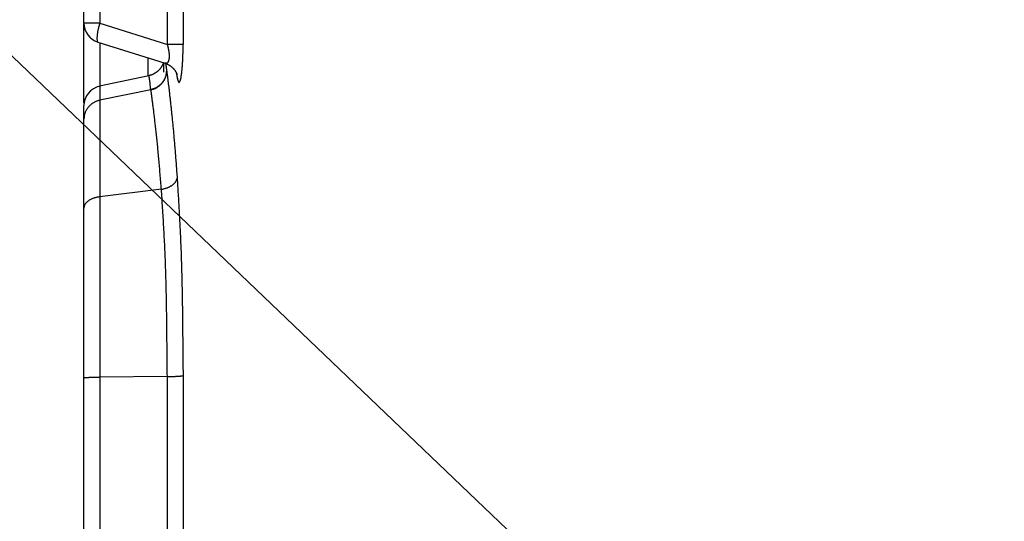
# Model space of a CAD drawing. Extents: x 0.5 to 90, y 0.5 to 58.1.
# Drawn here: x 37.4 to 38.7, y 19.2 to 19.8 of the extents above; entities that cross this region are included whole.
import ezdxf

# ---------------------------------------------------------------- set-up
doc = ezdxf.new("R2010")
doc.units = 0
doc.header["$LTSCALE"] = 2.666667
doc.layers.get('0').update_dxf_attribs({"linetype": 'CONTINUOUS'})
doc.layers.add('001-DIMENSIONS-GREEN', color=7, linetype='CONTINUOUS')

# ---------------------------------------------------------------- blocks, each defined once
blk = doc.blocks.new('*X89')
at = {"layer": '001-DIMENSIONS-GREEN', "color": 7}
blk.add_line((39.2227, 18.0629), (33.9362, 23.1177), dxfattribs=at)

msp = doc.modelspace()

# ---------------------------------------------------------------- linework, layer by layer
at = {"color": 7, "linetype": 'CONTINUOUS'}
for p, q in [((37.5091, 19.829), (37.5091, 20.4567)), ((37.5289, 20.4369), (37.5289, 19.829)), ((37.6136, 19.8022), (37.6136, 20.4014)), ((37.6332, 20.4001), (37.6332, 19.8022)), ((37.5289, 19.829), (37.5091, 19.829)), ((37.5091, 19.8191), (37.5091, 19.8282)), ((37.5289, 19.829), (37.6136, 19.8022)), ((37.5266, 19.8052), (37.6106, 19.7786)), ((37.6332, 19.8022), (37.6136, 19.8022)), ((37.6091, 19.7676), (37.6092, 19.7687)), ((37.5902, 19.763), (37.5285, 19.7499)), ((37.6245, 19.7665), (37.6261, 19.7592)), ((37.5289, 19.7495), (37.5289, 19.7494)), ((37.5928, 19.7453), (37.5289, 19.7322)), ((37.5928, 19.7453), (37.5928, 19.7455)), ((37.606, 19.6207), (37.5289, 19.6113)), ((37.6135, 19.3861), (37.5289, 19.3853)), ((37.6135, 18.7948), (37.6135, 19.3861)), ((37.6331, 19.3873), (37.6331, 18.7948)), ((37.5091, 18.8215), (37.5091, 19.3841)), ((37.5289, 19.3853), (37.5289, 18.8215))]:
    msp.add_line(p, q, dxfattribs=at)
for points in [[(37.5091, 19.8191), (37.5091, 19.8192), (37.5091, 19.8194), (37.5091, 19.8195), (37.5091, 19.8197), (37.5091, 19.8198), (37.5091, 19.82), (37.5092, 19.8201), (37.5092, 19.8203), (37.5092, 19.8204), (37.5092, 19.8206), (37.5092, 19.8207), (37.5093, 19.8209), (37.5093, 19.8211), (37.5093, 19.8212), (37.5093, 19.8214), (37.5094, 19.8215), (37.5094, 19.8217), (37.5094, 19.8218), (37.5095, 19.822), (37.5095, 19.8221), (37.5096, 19.8222), (37.5096, 19.8224), (37.5097, 19.8225), (37.5097, 19.8227), (37.5097, 19.8228), (37.5098, 19.823), (37.5098, 19.8231), (37.5099, 19.8233), (37.5099, 19.8234), (37.51, 19.8236), (37.51, 19.8237), (37.5101, 19.8239)], [(37.5289, 19.8045), (37.5289, 19.8034), (37.5289, 19.8024), (37.5289, 19.8014), (37.5289, 19.8004), (37.5289, 19.7994), (37.5289, 19.7984), (37.5289, 19.7974), (37.5289, 19.7963), (37.5289, 19.7953), (37.5289, 19.7943), (37.5289, 19.7932), (37.5289, 19.7921), (37.5289, 19.7911), (37.5289, 19.79), (37.5289, 19.7889), (37.5289, 19.7878), (37.5289, 19.7867), (37.5289, 19.7856), (37.5289, 19.7845), (37.5289, 19.7834), (37.5289, 19.7823), (37.5289, 19.7812), (37.5289, 19.78), (37.5289, 19.7789), (37.5289, 19.7777), (37.5289, 19.7766), (37.5289, 19.7754), (37.5289, 19.7743), (37.5289, 19.7731), (37.5289, 19.772), (37.5289, 19.7708), (37.5289, 19.7696), (37.5289, 19.7684), (37.5289, 19.7672), (37.5289, 19.766), (37.5289, 19.7648), (37.5289, 19.7636), (37.5289, 19.7624), (37.5289, 19.7612), (37.5289, 19.7599), (37.5289, 19.7587), (37.5289, 19.7575), (37.5289, 19.7562), (37.5289, 19.755), (37.5289, 19.7537), (37.5289, 19.7525), (37.5289, 19.7512), (37.5289, 19.75)], [(37.6136, 19.8022), (37.6137, 19.8017), (37.6138, 19.8011), (37.6139, 19.8006), (37.6141, 19.8), (37.6142, 19.7995), (37.6143, 19.7989), (37.6144, 19.7984), (37.6145, 19.7978), (37.6146, 19.7973), (37.6147, 19.7967), (37.6148, 19.7962), (37.6149, 19.7957), (37.615, 19.7951), (37.6151, 19.7946), (37.6152, 19.794), (37.6153, 19.7935), (37.6153, 19.793), (37.6154, 19.7925), (37.6155, 19.7919), (37.6155, 19.7914), (37.6156, 19.7909), (37.6156, 19.7904), (37.6156, 19.7899), (37.6157, 19.7894), (37.6157, 19.7889), (37.6157, 19.7884), (37.6157, 19.7879), (37.6157, 19.7875), (37.6157, 19.787), (37.6157, 19.7865), (37.6157, 19.7861), (37.6157, 19.7857), (37.6156, 19.7852), (37.6156, 19.7848), (37.6156, 19.7844), (37.6155, 19.784), (37.6155, 19.7837), (37.6154, 19.7833), (37.6153, 19.7829), (37.6153, 19.7826), (37.6152, 19.7823), (37.6151, 19.782), (37.615, 19.7817), (37.6149, 19.7814), (37.6148, 19.7811), (37.6147, 19.7808), (37.6146, 19.7806), (37.6145, 19.7803), (37.6144, 19.7801), (37.6143, 19.7799), (37.6141, 19.7797), (37.614, 19.7795), (37.6139, 19.7794), (37.6137, 19.7792), (37.6136, 19.7791), (37.6134, 19.7789), (37.6133, 19.7788), (37.6131, 19.7787), (37.613, 19.7787), (37.6128, 19.7786), (37.6126, 19.7786), (37.6125, 19.7785), (37.6123, 19.7785), (37.6121, 19.7785), (37.6119, 19.7785), (37.6117, 19.7785), (37.6116, 19.7786), (37.6114, 19.7786), (37.6112, 19.7786), (37.611, 19.7787), (37.6108, 19.7787), (37.6106, 19.7788)], [(37.6261, 19.7592), (37.6262, 19.7589), (37.6262, 19.7587), (37.6263, 19.7584), (37.6264, 19.7582), (37.6264, 19.7579), (37.6265, 19.7577), (37.6265, 19.7574), (37.6266, 19.7572), (37.6267, 19.757), (37.6267, 19.7568), (37.6268, 19.7566), (37.6269, 19.7564), (37.6269, 19.7563), (37.627, 19.7561), (37.6271, 19.7559), (37.6271, 19.7558), (37.6272, 19.7556), (37.6273, 19.7555), (37.6273, 19.7554), (37.6274, 19.7553), (37.6275, 19.7552), (37.6276, 19.7551), (37.6276, 19.755), (37.6277, 19.7549), (37.6278, 19.7549), (37.6278, 19.7548), (37.6279, 19.7548), (37.628, 19.7547), (37.628, 19.7547), (37.6281, 19.7547), (37.6282, 19.7547), (37.6283, 19.7547), (37.6283, 19.7547), (37.6284, 19.7547), (37.6285, 19.7548), (37.6285, 19.7548), (37.6286, 19.7549), (37.6287, 19.7549), (37.6288, 19.755), (37.6288, 19.7551), (37.6289, 19.7552), (37.629, 19.7553), (37.629, 19.7554), (37.6291, 19.7555), (37.6292, 19.7557), (37.6293, 19.7558), (37.6293, 19.756), (37.6294, 19.7561), (37.6295, 19.7563), (37.6295, 19.7565), (37.6296, 19.7567), (37.6297, 19.7569), (37.6298, 19.7571), (37.6298, 19.7573), (37.6299, 19.7576), (37.63, 19.7578), (37.63, 19.7581), (37.6301, 19.7583), (37.6302, 19.7586), (37.6302, 19.7589), (37.6303, 19.7592), (37.6304, 19.7595), (37.6304, 19.7598), (37.6305, 19.7601), (37.6306, 19.7605), (37.6306, 19.7608), (37.6307, 19.7612), (37.6308, 19.7615), (37.6308, 19.7619), (37.6309, 19.7623), (37.631, 19.7627), (37.631, 19.7631), (37.6311, 19.7635), (37.6312, 19.7639), (37.6312, 19.7644), (37.6313, 19.7648), (37.6313, 19.7653), (37.6314, 19.7657), (37.6315, 19.7662), (37.6315, 19.7666), (37.6316, 19.7671), (37.6316, 19.7676), (37.6317, 19.7681), (37.6317, 19.7686), (37.6318, 19.7691), (37.6318, 19.7696), (37.6319, 19.7702), (37.6319, 19.7707), (37.632, 19.7713), (37.632, 19.7718), (37.6321, 19.7724), (37.6321, 19.7729), (37.6322, 19.7735), (37.6322, 19.7741), (37.6323, 19.7747), (37.6323, 19.7753), (37.6324, 19.7759), (37.6324, 19.7765), (37.6324, 19.7771), (37.6325, 19.7777), (37.6325, 19.7783), (37.6326, 19.7789), (37.6326, 19.7795), (37.6326, 19.7802), (37.6327, 19.7808), (37.6327, 19.7815), (37.6327, 19.7821), (37.6328, 19.7828), (37.6328, 19.7834), (37.6328, 19.7841), (37.6329, 19.7848), (37.6329, 19.7854), (37.6329, 19.7861), (37.6329, 19.7868), (37.633, 19.7875), (37.633, 19.7882), (37.633, 19.7888), (37.633, 19.7895), (37.633, 19.7902), (37.6331, 19.7909), (37.6331, 19.7916), (37.6331, 19.7923), (37.6331, 19.793), (37.6331, 19.7937), (37.6331, 19.7944), (37.6331, 19.7951), (37.6332, 19.7958), (37.6332, 19.7965), (37.6332, 19.7972), (37.6332, 19.7979), (37.6332, 19.7986), (37.6332, 19.7993), (37.6332, 19.8001), (37.6332, 19.8008), (37.6332, 19.8015), (37.6332, 19.8022)], [(37.5894, 19.7628), (37.5894, 19.7635), (37.5894, 19.7643), (37.5894, 19.765), (37.5894, 19.7658), (37.5894, 19.7665), (37.5894, 19.7673), (37.5894, 19.768), (37.5894, 19.7688), (37.5894, 19.7695), (37.5894, 19.7702), (37.5894, 19.771), (37.5894, 19.7717), (37.5894, 19.7724), (37.5894, 19.7731), (37.5894, 19.7739), (37.5894, 19.7746), (37.5894, 19.7753), (37.5894, 19.776), (37.5894, 19.7767), (37.5894, 19.7774), (37.5894, 19.7781), (37.5894, 19.7788), (37.5894, 19.7794), (37.5894, 19.7801), (37.5894, 19.7808), (37.5894, 19.7814), (37.5894, 19.7821), (37.5894, 19.7827), (37.5894, 19.7834), (37.5894, 19.784), (37.5894, 19.7846), (37.5894, 19.7853)], [(37.6085, 19.7792), (37.6084, 19.7789), (37.6083, 19.7787), (37.6082, 19.7784), (37.6081, 19.7781), (37.608, 19.7778), (37.6079, 19.7774), (37.6077, 19.7771), (37.6076, 19.7768), (37.6074, 19.7765), (37.6073, 19.7761), (37.6071, 19.7758), (37.6069, 19.7754), (37.6067, 19.7751), (37.6065, 19.7748), (37.6063, 19.7744), (37.6061, 19.7741), (37.6059, 19.7737), (37.6057, 19.7734), (37.6054, 19.7731), (37.6052, 19.7727), (37.605, 19.7724), (37.6047, 19.7721), (37.6045, 19.7718), (37.6042, 19.7714), (37.6039, 19.7711), (37.6037, 19.7708), (37.6034, 19.7705), (37.6031, 19.7702), (37.6028, 19.7699), (37.6025, 19.7696), (37.6022, 19.7693), (37.6019, 19.7691), (37.6016, 19.7688), (37.6013, 19.7685), (37.601, 19.7682), (37.6007, 19.768), (37.6003, 19.7677), (37.6, 19.7674), (37.5997, 19.7672), (37.5993, 19.7669), (37.599, 19.7667), (37.5986, 19.7665), (37.5983, 19.7662), (37.5979, 19.766), (37.5976, 19.7658), (37.5972, 19.7656), (37.5968, 19.7654), (37.5965, 19.7652), (37.5961, 19.765), (37.5957, 19.7648), (37.5953, 19.7647), (37.595, 19.7645), (37.5946, 19.7643), (37.5942, 19.7642), (37.5938, 19.7641), (37.5934, 19.7639), (37.593, 19.7638), (37.5926, 19.7637), (37.5922, 19.7635), (37.5918, 19.7634), (37.5914, 19.7633), (37.591, 19.7632), (37.5906, 19.7631), (37.5901, 19.763)], [(37.6126, 19.7694), (37.6125, 19.7689), (37.6125, 19.7685), (37.6125, 19.768), (37.6125, 19.7676), (37.6124, 19.7671), (37.6124, 19.7666), (37.6123, 19.7662), (37.6122, 19.7657), (37.6122, 19.7653), (37.6121, 19.7648), (37.612, 19.7644), (37.6119, 19.7639), (37.6118, 19.7635), (37.6116, 19.763), (37.6115, 19.7626), (37.6114, 19.7621), (37.6112, 19.7617), (37.6111, 19.7613), (37.6109, 19.7608), (37.6107, 19.7604), (37.6105, 19.76), (37.6104, 19.7595), (37.6102, 19.7591), (37.61, 19.7587), (37.6097, 19.7583), (37.6095, 19.7579), (37.6093, 19.7575), (37.6091, 19.7571), (37.6088, 19.7567), (37.6086, 19.7563), (37.6083, 19.7559), (37.608, 19.7555), (37.6078, 19.7552), (37.6075, 19.7548), (37.6072, 19.7544), (37.6069, 19.7541), (37.6066, 19.7537), (37.6063, 19.7534), (37.606, 19.753), (37.6057, 19.7527), (37.6053, 19.7523), (37.605, 19.752), (37.6047, 19.7517), (37.6043, 19.7514), (37.604, 19.7511), (37.6036, 19.7508), (37.6033, 19.7505), (37.6029, 19.7502), (37.6025, 19.7499), (37.6021, 19.7496), (37.6018, 19.7494), (37.6014, 19.7491), (37.601, 19.7488), (37.6006, 19.7486), (37.6002, 19.7484), (37.5998, 19.7481), (37.5993, 19.7479), (37.5989, 19.7477), (37.5985, 19.7475), (37.5981, 19.7473), (37.5977, 19.7471), (37.5972, 19.7469), (37.5968, 19.7467), (37.5964, 19.7466), (37.5959, 19.7464), (37.5955, 19.7462), (37.595, 19.7461), (37.5946, 19.746), (37.5941, 19.7458), (37.5937, 19.7457), (37.5932, 19.7456), (37.5928, 19.7455)], [(37.6126, 19.7694), (37.6125, 19.7686), (37.6125, 19.7678), (37.6124, 19.7669), (37.6123, 19.7661), (37.6122, 19.7653), (37.612, 19.7645), (37.6118, 19.7637), (37.6116, 19.7629), (37.6113, 19.7621), (37.6111, 19.7613), (37.6108, 19.7605), (37.6104, 19.7598), (37.6101, 19.759), (37.6097, 19.7583), (37.6093, 19.7575), (37.6089, 19.7568), (37.6084, 19.7561), (37.6079, 19.7554), (37.6074, 19.7548), (37.6069, 19.7541), (37.6064, 19.7535), (37.6058, 19.7529), (37.6052, 19.7523), (37.6046, 19.7517), (37.604, 19.7511), (37.6033, 19.7506), (37.6027, 19.7501), (37.602, 19.7496), (37.6013, 19.7491), (37.6006, 19.7487), (37.5998, 19.7483), (37.5991, 19.7479), (37.5984, 19.7475), (37.5976, 19.7471), (37.5968, 19.7468), (37.596, 19.7465), (37.5952, 19.7462), (37.5944, 19.746), (37.5936, 19.7458), (37.5928, 19.7456)], [(37.5929, 19.7453), (37.5938, 19.7455), (37.5946, 19.7457), (37.5954, 19.746), (37.5962, 19.7463), (37.597, 19.7466), (37.5977, 19.7469), (37.5985, 19.7472), (37.5993, 19.7476), (37.6, 19.748), (37.6007, 19.7484), (37.6014, 19.7489), (37.6021, 19.7493), (37.6028, 19.7498), (37.6035, 19.7503), (37.6041, 19.7509), (37.6047, 19.7514), (37.6053, 19.752), (37.6059, 19.7526), (37.6065, 19.7532), (37.607, 19.7538), (37.6076, 19.7545), (37.6081, 19.7552), (37.6085, 19.7558), (37.609, 19.7565), (37.6094, 19.7572), (37.6098, 19.758), (37.6102, 19.7587), (37.6105, 19.7594), (37.6109, 19.7602), (37.6112, 19.761), (37.6114, 19.7617), (37.6117, 19.7625), (37.6119, 19.7633), (37.6121, 19.7641), (37.6122, 19.7649), (37.6124, 19.7657), (37.6125, 19.7665), (37.6126, 19.7673), (37.6126, 19.7681), (37.6127, 19.7689)], [(37.6091, 19.7676), (37.6091, 19.768), (37.6091, 19.7683), (37.6092, 19.7686), (37.6092, 19.7689), (37.6092, 19.7692), (37.6092, 19.7696), (37.6092, 19.7699), (37.6092, 19.7702), (37.6092, 19.7705), (37.6092, 19.7708), (37.6092, 19.7711), (37.6092, 19.7714), (37.6092, 19.7717), (37.6092, 19.7721), (37.6092, 19.7724), (37.6092, 19.7726), (37.6092, 19.7729), (37.6092, 19.7732), (37.6092, 19.7735), (37.6092, 19.7738), (37.6092, 19.7741), (37.6092, 19.7744), (37.6092, 19.7746), (37.6092, 19.7749), (37.6092, 19.7752), (37.6092, 19.7754), (37.6092, 19.7757), (37.6092, 19.7759), (37.6092, 19.7762), (37.6092, 19.7764), (37.6092, 19.7766), (37.6092, 19.7768), (37.6093, 19.7771), (37.6093, 19.7773), (37.6093, 19.7775), (37.6093, 19.7777), (37.6093, 19.7779), (37.6093, 19.7781), (37.6093, 19.7782), (37.6093, 19.7784)], [(37.6105, 19.7784), (37.6109, 19.7783), (37.6112, 19.7782), (37.6116, 19.7781), (37.6119, 19.778), (37.6123, 19.7779), (37.6126, 19.7778), (37.613, 19.7777), (37.6133, 19.7775), (37.6137, 19.7774), (37.614, 19.7773), (37.6143, 19.7771), (37.6146, 19.7769), (37.615, 19.7768), (37.6153, 19.7766), (37.6156, 19.7764), (37.6159, 19.7762), (37.6162, 19.776), (37.6165, 19.7758), (37.6168, 19.7756), (37.6171, 19.7754), (37.6174, 19.7752), (37.6177, 19.775), (37.618, 19.7748), (37.6182, 19.7746), (37.6185, 19.7744), (37.6188, 19.7741), (37.6191, 19.7739), (37.6193, 19.7737), (37.6196, 19.7734), (37.6199, 19.7732), (37.6201, 19.773), (37.6204, 19.7727), (37.6206, 19.7725), (37.6208, 19.7722), (37.6211, 19.772), (37.6213, 19.7718), (37.6215, 19.7715), (37.6217, 19.7712), (37.622, 19.771), (37.6222, 19.7707), (37.6224, 19.7705), (37.6226, 19.7702), (37.6228, 19.77), (37.6229, 19.7697), (37.6231, 19.7695), (37.6233, 19.7692), (37.6235, 19.769), (37.6236, 19.7687), (37.6238, 19.7685), (37.6239, 19.7682), (37.6241, 19.768), (37.6242, 19.7677), (37.6243, 19.7675), (37.6245, 19.7673), (37.6246, 19.7671), (37.6247, 19.7669), (37.6248, 19.7666), (37.6249, 19.7665), (37.625, 19.7663), (37.625, 19.7661), (37.6251, 19.7659), (37.6252, 19.7657), (37.6253, 19.7656), (37.6253, 19.7654), (37.6254, 19.7653), (37.6254, 19.7652), (37.6255, 19.765), (37.6255, 19.7649), (37.6255, 19.7648), (37.6256, 19.7647), (37.6256, 19.7647), (37.6256, 19.7646), (37.6256, 19.7645), (37.6256, 19.7645), (37.6256, 19.7645), (37.6257, 19.7645), (37.6257, 19.7644), (37.6257, 19.7644), (37.6257, 19.7644), (37.6257, 19.7644)], [(37.6115, 19.7781), (37.6115, 19.7778), (37.6116, 19.7775), (37.6116, 19.7773), (37.6116, 19.777), (37.6116, 19.7767), (37.6117, 19.7764), (37.6117, 19.7761), (37.6117, 19.7758), (37.6118, 19.7755), (37.6118, 19.7752), (37.6118, 19.775), (37.6119, 19.7747), (37.6119, 19.7744), (37.6119, 19.7741), (37.612, 19.7739), (37.612, 19.7736), (37.612, 19.7733), (37.6121, 19.773), (37.6121, 19.7728), (37.6121, 19.7725), (37.6122, 19.7723), (37.6122, 19.772), (37.6122, 19.7717), (37.6123, 19.7715), (37.6123, 19.7712), (37.6123, 19.7709), (37.6124, 19.7707), (37.6124, 19.7704), (37.6124, 19.7702), (37.6125, 19.7699), (37.6125, 19.7697), (37.6126, 19.7694)], [(37.6126, 19.7694), (37.6126, 19.7694), (37.6126, 19.7694), (37.6126, 19.7694), (37.6126, 19.7694), (37.6126, 19.7694), (37.6126, 19.7694), (37.6126, 19.7694), (37.6126, 19.7694), (37.6126, 19.7694), (37.6126, 19.7694), (37.6126, 19.7693), (37.6126, 19.7693), (37.6126, 19.7693), (37.6126, 19.7693), (37.6126, 19.7693), (37.6126, 19.7693), (37.6126, 19.7693), (37.6126, 19.7693), (37.6126, 19.7693), (37.6126, 19.7693), (37.6126, 19.7693), (37.6126, 19.7693), (37.6126, 19.7693), (37.6126, 19.7693), (37.6126, 19.7693), (37.6126, 19.7693), (37.6126, 19.7693), (37.6126, 19.7693), (37.6126, 19.7693), (37.6126, 19.7693), (37.6126, 19.7693), (37.6126, 19.7692), (37.6126, 19.7692), (37.6126, 19.7692), (37.6126, 19.7692), (37.6126, 19.7692), (37.6126, 19.7692), (37.6126, 19.7692), (37.6126, 19.7692), (37.6126, 19.7692), (37.6126, 19.7692), (37.6126, 19.7692), (37.6126, 19.7692), (37.6126, 19.7692), (37.6126, 19.7692), (37.6126, 19.7692), (37.6126, 19.7692), (37.6126, 19.7692), (37.6126, 19.7692), (37.6126, 19.7692), (37.6126, 19.7692), (37.6126, 19.7691), (37.6126, 19.7691), (37.6126, 19.7691), (37.6126, 19.7691), (37.6126, 19.7691), (37.6126, 19.7691), (37.6126, 19.7691), (37.6126, 19.7691), (37.6126, 19.7691), (37.6126, 19.7691), (37.6126, 19.7691), (37.6126, 19.7691), (37.6126, 19.7691), (37.6126, 19.7691), (37.6126, 19.7691), (37.6126, 19.7691), (37.6126, 19.7691), (37.6126, 19.7691), (37.6126, 19.7691), (37.6126, 19.7691), (37.6126, 19.7691), (37.6126, 19.769), (37.6126, 19.769), (37.6126, 19.769), (37.6126, 19.769), (37.6126, 19.769), (37.6126, 19.769), (37.6126, 19.769), (37.6126, 19.769), (37.6126, 19.769), (37.6126, 19.769), (37.6126, 19.769), (37.6126, 19.769), (37.6126, 19.769), (37.6126, 19.769), (37.6126, 19.769), (37.6126, 19.769), (37.6126, 19.769), (37.6126, 19.769), (37.6126, 19.769), (37.6126, 19.769), (37.6126, 19.769), (37.6126, 19.7689), (37.6127, 19.7689), (37.6127, 19.7689)], [(37.6127, 19.7689), (37.6128, 19.7681), (37.6129, 19.7672), (37.613, 19.7664), (37.6131, 19.7655), (37.6132, 19.7646), (37.6133, 19.7637), (37.6135, 19.7628), (37.6136, 19.7618), (37.6137, 19.7609), (37.6138, 19.7599), (37.614, 19.7589), (37.6141, 19.7579), (37.6142, 19.7569), (37.6143, 19.7558), (37.6145, 19.7548), (37.6146, 19.7537), (37.6147, 19.7526), (37.6149, 19.7515), (37.615, 19.7504), (37.6152, 19.7493), (37.6153, 19.7481), (37.6154, 19.7469), (37.6156, 19.7458), (37.6157, 19.7446), (37.6159, 19.7433), (37.616, 19.7421), (37.6161, 19.7408), (37.6163, 19.7396), (37.6164, 19.7383), (37.6166, 19.737), (37.6167, 19.7357), (37.6169, 19.7343), (37.617, 19.733), (37.6172, 19.7316), (37.6173, 19.7302), (37.6175, 19.7288), (37.6176, 19.7274), (37.6178, 19.7259), (37.618, 19.7245), (37.6181, 19.723), (37.6183, 19.7215), (37.6184, 19.72), (37.6186, 19.7185), (37.6187, 19.717), (37.6189, 19.7154), (37.6191, 19.7139), (37.6192, 19.7123), (37.6194, 19.7107), (37.6195, 19.709), (37.6197, 19.7074), (37.6199, 19.7058), (37.62, 19.7041), (37.6202, 19.7024), (37.6203, 19.7007), (37.6205, 19.699), (37.6207, 19.6973), (37.6208, 19.6955), (37.621, 19.6938), (37.6211, 19.692), (37.6213, 19.6902), (37.6215, 19.6884), (37.6216, 19.6866), (37.6218, 19.6848), (37.622, 19.6829), (37.6221, 19.6811), (37.6223, 19.6792), (37.6224, 19.6773), (37.6226, 19.6754), (37.6228, 19.6735), (37.6229, 19.6716), (37.6231, 19.6697), (37.6232, 19.6677), (37.6234, 19.6657), (37.6236, 19.6637), (37.6237, 19.6617), (37.6239, 19.6597), (37.624, 19.6577), (37.6242, 19.6557), (37.6244, 19.6536), (37.6245, 19.6516), (37.6247, 19.6495), (37.6248, 19.6474), (37.625, 19.6453), (37.6251, 19.6432), (37.6253, 19.6411), (37.6255, 19.639), (37.6256, 19.6369), (37.6258, 19.6347)], [(37.5928, 19.7456), (37.5927, 19.746), (37.5927, 19.7464), (37.5927, 19.7468), (37.5926, 19.7472), (37.5926, 19.7476), (37.5925, 19.748), (37.5925, 19.7484), (37.5924, 19.7488), (37.5924, 19.7493), (37.5923, 19.7497), (37.5923, 19.7501), (37.5922, 19.7506), (37.5922, 19.751), (37.5921, 19.7515), (37.5921, 19.7519), (37.592, 19.7524), (37.592, 19.7528), (37.5919, 19.7533), (37.5919, 19.7537), (37.5918, 19.7541), (37.5918, 19.7546), (37.5917, 19.755), (37.5917, 19.7554), (37.5916, 19.7558), (37.5916, 19.7562), (37.5915, 19.7565), (37.5915, 19.7569), (37.5914, 19.7573), (37.5914, 19.7576), (37.5913, 19.758), (37.5913, 19.7583), (37.5912, 19.7586), (37.5912, 19.759), (37.5911, 19.7593), (37.5911, 19.7596), (37.591, 19.7599), (37.591, 19.7602), (37.591, 19.7605), (37.5909, 19.7607), (37.5909, 19.761), (37.5908, 19.7613), (37.5908, 19.7615), (37.5907, 19.7618), (37.5907, 19.762), (37.5906, 19.7622), (37.5906, 19.7624), (37.5905, 19.7625), (37.5905, 19.7627), (37.5905, 19.7628), (37.5904, 19.7629), (37.5904, 19.7629), (37.5904, 19.763), (37.5903, 19.763), (37.5903, 19.7629), (37.5902, 19.7628), (37.5902, 19.7628)], [(37.5289, 19.7494), (37.5289, 19.7494), (37.5289, 19.7493), (37.5289, 19.7493), (37.5289, 19.7493), (37.5289, 19.7492), (37.5289, 19.7491), (37.5289, 19.749), (37.5289, 19.7489), (37.5289, 19.7488), (37.5289, 19.7486), (37.5289, 19.7484), (37.5289, 19.7481), (37.5289, 19.7479), (37.5289, 19.7476), (37.5289, 19.7473), (37.5289, 19.7469), (37.5289, 19.7466), (37.5289, 19.7462), (37.5289, 19.7458), (37.5289, 19.7454), (37.5289, 19.745), (37.5289, 19.7445), (37.5289, 19.7441), (37.5289, 19.7436), (37.5289, 19.7431), (37.5289, 19.7427), (37.5289, 19.7422), (37.5289, 19.7417), (37.5289, 19.7412), (37.5289, 19.7407), (37.5289, 19.7402), (37.5289, 19.7397), (37.5289, 19.7392), (37.5289, 19.7387), (37.5289, 19.7382), (37.5289, 19.7378), (37.5289, 19.7373), (37.5289, 19.7368), (37.5289, 19.7363), (37.5289, 19.7359), (37.5289, 19.7354), (37.5289, 19.7349), (37.5289, 19.7345), (37.5289, 19.734), (37.5289, 19.7335), (37.5289, 19.7331), (37.5289, 19.7326), (37.5289, 19.7322)], [(37.5929, 19.7453), (37.5929, 19.7453), (37.5929, 19.7453), (37.5929, 19.7453), (37.5929, 19.7453), (37.5929, 19.7453), (37.5929, 19.7453), (37.5929, 19.7453), (37.5929, 19.7453), (37.5929, 19.7453), (37.5929, 19.7453), (37.5929, 19.7453), (37.5929, 19.7453), (37.5929, 19.7453), (37.5929, 19.7453), (37.5929, 19.7453), (37.5929, 19.7453), (37.5928, 19.7453), (37.5928, 19.7453), (37.5928, 19.7453), (37.5928, 19.7453), (37.5928, 19.7453), (37.5928, 19.7453), (37.5928, 19.7453), (37.5928, 19.7453)], [(37.606, 19.6207), (37.6058, 19.6231), (37.6057, 19.6255), (37.6055, 19.628), (37.6053, 19.6303), (37.6051, 19.6327), (37.6049, 19.6351), (37.6047, 19.6374), (37.6045, 19.6397), (37.6043, 19.6421), (37.6041, 19.6443), (37.6039, 19.6466), (37.6037, 19.6489), (37.6035, 19.6511), (37.6033, 19.6533), (37.6031, 19.6555), (37.6029, 19.6577), (37.6027, 19.6599), (37.6025, 19.662), (37.6023, 19.6641), (37.6021, 19.6662), (37.6019, 19.6683), (37.6018, 19.6704), (37.6016, 19.6724), (37.6014, 19.6744), (37.6012, 19.6764), (37.601, 19.6784), (37.6008, 19.6804), (37.6006, 19.6823), (37.6004, 19.6842), (37.6002, 19.6861), (37.6, 19.688), (37.5998, 19.6898), (37.5996, 19.6917), (37.5994, 19.6935), (37.5992, 19.6953), (37.599, 19.697), (37.5988, 19.6988), (37.5986, 19.7005), (37.5984, 19.7022), (37.5982, 19.7039), (37.598, 19.7055), (37.5979, 19.7071), (37.5977, 19.7087), (37.5975, 19.7103), (37.5973, 19.7119), (37.5971, 19.7134), (37.5969, 19.7149), (37.5967, 19.7164), (37.5966, 19.7179), (37.5964, 19.7193), (37.5962, 19.7207), (37.596, 19.7221), (37.5959, 19.7235), (37.5957, 19.7249), (37.5955, 19.7262), (37.5954, 19.7275), (37.5952, 19.7288), (37.595, 19.73), (37.5949, 19.7312), (37.5947, 19.7325), (37.5945, 19.7336), (37.5944, 19.7348), (37.5942, 19.736), (37.5941, 19.7371), (37.5939, 19.7382), (37.5938, 19.7393), (37.5936, 19.7403), (37.5935, 19.7414), (37.5933, 19.7424), (37.5932, 19.7434), (37.5931, 19.7444), (37.5929, 19.7453)], [(37.5289, 19.7322), (37.5281, 19.732), (37.5273, 19.7318), (37.5264, 19.7315), (37.5256, 19.7313), (37.5248, 19.731), (37.5241, 19.7307), (37.5233, 19.7303), (37.5225, 19.7299), (37.5218, 19.7296), (37.521, 19.7291), (37.5203, 19.7287), (37.5196, 19.7282), (37.519, 19.7278), (37.5183, 19.7272), (37.5176, 19.7267), (37.517, 19.7262), (37.5164, 19.7256), (37.5158, 19.725), (37.5152, 19.7244), (37.5147, 19.7237), (37.5142, 19.7231), (37.5137, 19.7224), (37.5132, 19.7217), (37.5127, 19.721), (37.5123, 19.7203), (37.5119, 19.7196), (37.5115, 19.7189), (37.5112, 19.7181), (37.5108, 19.7174), (37.5106, 19.7166), (37.5103, 19.7158), (37.51, 19.715), (37.5098, 19.7142), (37.5096, 19.7134), (37.5095, 19.7126), (37.5094, 19.7118), (37.5092, 19.711), (37.5092, 19.7102), (37.5091, 19.7094), (37.5091, 19.7086)], [(37.5289, 19.7322), (37.5289, 19.7312), (37.5289, 19.7303), (37.5289, 19.7293), (37.5289, 19.7283), (37.5289, 19.7273), (37.5289, 19.7262), (37.5289, 19.7252), (37.5289, 19.7241), (37.5289, 19.723), (37.5289, 19.7219), (37.5289, 19.7207), (37.5289, 19.7196), (37.5289, 19.7184), (37.5289, 19.7172), (37.5289, 19.716), (37.5289, 19.7147), (37.5289, 19.7135), (37.5289, 19.7122), (37.5289, 19.7109), (37.5289, 19.7095), (37.5289, 19.7082), (37.5289, 19.7068), (37.5289, 19.7054), (37.5289, 19.704), (37.5289, 19.7025), (37.5289, 19.7011), (37.5289, 19.6996), (37.5289, 19.6981), (37.5289, 19.6965), (37.5289, 19.695), (37.5289, 19.6934), (37.5289, 19.6918), (37.5289, 19.6902), (37.5289, 19.6885), (37.5289, 19.6868), (37.5289, 19.6852), (37.5289, 19.6834), (37.5289, 19.6817), (37.5289, 19.6799), (37.5289, 19.6782), (37.5289, 19.6764), (37.5289, 19.6746), (37.5289, 19.6727), (37.5289, 19.6709), (37.5289, 19.669), (37.5289, 19.6671), (37.5289, 19.6652), (37.5289, 19.6632), (37.5289, 19.6613), (37.5289, 19.6593), (37.5289, 19.6573), (37.5289, 19.6553), (37.5289, 19.6532), (37.5289, 19.6512), (37.5289, 19.6491), (37.5289, 19.647), (37.5289, 19.6449), (37.5289, 19.6427), (37.5289, 19.6406), (37.5289, 19.6384), (37.5289, 19.6363), (37.5289, 19.6341), (37.5289, 19.6319), (37.5289, 19.6296), (37.5289, 19.6274), (37.5289, 19.6251), (37.5289, 19.6229), (37.5289, 19.6206), (37.5289, 19.6183), (37.5289, 19.616), (37.5289, 19.6136), (37.5289, 19.6113)], [(37.6061, 19.6207), (37.6069, 19.6208), (37.6077, 19.621), (37.6085, 19.6212), (37.6092, 19.6214), (37.61, 19.6216), (37.6107, 19.6218), (37.6114, 19.622), (37.6122, 19.6222), (37.6129, 19.6225), (37.6136, 19.6227), (37.6142, 19.623), (37.6149, 19.6233), (37.6156, 19.6236), (37.6162, 19.6239), (37.6168, 19.6242), (37.6174, 19.6245), (37.618, 19.6249), (37.6186, 19.6252), (37.6191, 19.6256), (37.6197, 19.626), (37.6202, 19.6264), (37.6207, 19.6267), (37.6212, 19.6271), (37.6216, 19.6276), (37.6221, 19.628), (37.6225, 19.6284), (37.6229, 19.6288), (37.6232, 19.6292), (37.6236, 19.6297), (37.6239, 19.6301), (37.6242, 19.6306), (37.6245, 19.631), (37.6247, 19.6315), (37.6249, 19.6319), (37.6251, 19.6324), (37.6253, 19.6329), (37.6255, 19.6333), (37.6256, 19.6338), (37.6257, 19.6343), (37.6258, 19.6347)], [(37.6258, 19.6347), (37.6259, 19.6322), (37.6261, 19.6297), (37.6262, 19.6272), (37.6264, 19.6247), (37.6265, 19.6222), (37.6267, 19.6197), (37.6268, 19.6171), (37.627, 19.6146), (37.6271, 19.6121), (37.6273, 19.6095), (37.6274, 19.6069), (37.6276, 19.6044), (37.6277, 19.6018), (37.6279, 19.5992), (37.628, 19.5966), (37.6282, 19.594), (37.6283, 19.5914), (37.6285, 19.5888), (37.6286, 19.5862), (37.6287, 19.5835), (37.6289, 19.5809), (37.629, 19.5782), (37.6291, 19.5756), (37.6293, 19.5729), (37.6294, 19.5702), (37.6295, 19.5675), (37.6297, 19.5648), (37.6298, 19.5621), (37.6299, 19.5594), (37.63, 19.5566), (37.6301, 19.5539), (37.6303, 19.5511), (37.6304, 19.5484), (37.6305, 19.5456), (37.6306, 19.5428), (37.6307, 19.54), (37.6308, 19.5372), (37.6309, 19.5344), (37.631, 19.5315), (37.6311, 19.5287), (37.6312, 19.5258), (37.6312, 19.523), (37.6313, 19.5201), (37.6314, 19.5172), (37.6315, 19.5143), (37.6316, 19.5114), (37.6316, 19.5085), (37.6317, 19.5056), (37.6318, 19.5026), (37.6318, 19.4997), (37.6319, 19.4968), (37.6319, 19.4939), (37.632, 19.4909), (37.632, 19.488), (37.6321, 19.485), (37.6321, 19.4821), (37.6322, 19.4791), (37.6322, 19.4762), (37.6323, 19.4732), (37.6323, 19.4703), (37.6323, 19.4673), (37.6324, 19.4644), (37.6324, 19.4614), (37.6324, 19.4585), (37.6325, 19.4555), (37.6325, 19.4525), (37.6325, 19.4496), (37.6326, 19.4466), (37.6326, 19.4436), (37.6326, 19.4407), (37.6326, 19.4377), (37.6327, 19.4347), (37.6327, 19.4318), (37.6327, 19.4288), (37.6328, 19.4259), (37.6328, 19.4229), (37.6328, 19.4199), (37.6328, 19.417), (37.6329, 19.414), (37.6329, 19.411), (37.6329, 19.4081), (37.633, 19.4051), (37.633, 19.4021), (37.633, 19.3992), (37.633, 19.3962), (37.6331, 19.3933), (37.6331, 19.3903), (37.6331, 19.3873)], [(37.6061, 19.6207), (37.6061, 19.6207), (37.6061, 19.6207), (37.6061, 19.6207), (37.6061, 19.6207), (37.6061, 19.6207), (37.6061, 19.6207), (37.6061, 19.6207), (37.6061, 19.6207), (37.6061, 19.6207), (37.6061, 19.6207), (37.6061, 19.6207), (37.6061, 19.6207), (37.6061, 19.6207), (37.6061, 19.6207), (37.6061, 19.6207), (37.6061, 19.6207), (37.6061, 19.6207), (37.6061, 19.6207), (37.606, 19.6207), (37.606, 19.6207), (37.606, 19.6207), (37.606, 19.6207), (37.606, 19.6207), (37.606, 19.6207)], [(37.6135, 19.3861), (37.6134, 19.3896), (37.6134, 19.393), (37.6134, 19.3964), (37.6133, 19.3999), (37.6133, 19.4033), (37.6133, 19.4067), (37.6132, 19.4102), (37.6132, 19.4136), (37.6132, 19.417), (37.6131, 19.4205), (37.6131, 19.4239), (37.6131, 19.4274), (37.613, 19.4308), (37.613, 19.4342), (37.613, 19.4377), (37.6129, 19.4411), (37.6129, 19.4445), (37.6129, 19.448), (37.6128, 19.4514), (37.6128, 19.4548), (37.6128, 19.4583), (37.6127, 19.4617), (37.6127, 19.4651), (37.6126, 19.4685), (37.6126, 19.472), (37.6125, 19.4754), (37.6125, 19.4788), (37.6124, 19.4822), (37.6124, 19.4856), (37.6123, 19.489), (37.6122, 19.4924), (37.6122, 19.4958), (37.6121, 19.4992), (37.612, 19.5026), (37.6119, 19.506), (37.6118, 19.5093), (37.6117, 19.5127), (37.6116, 19.516), (37.6115, 19.5194), (37.6114, 19.5227), (37.6113, 19.526), (37.6111, 19.5292), (37.611, 19.5325), (37.6109, 19.5357), (37.6107, 19.5389), (37.6106, 19.5421), (37.6105, 19.5453), (37.6103, 19.5485), (37.6102, 19.5517), (37.61, 19.5548), (37.6098, 19.5579), (37.6097, 19.561), (37.6095, 19.5641), (37.6094, 19.5672), (37.6092, 19.5703), (37.609, 19.5733), (37.6088, 19.5764), (37.6087, 19.5794), (37.6085, 19.5824), (37.6083, 19.5854), (37.6081, 19.5884), (37.6079, 19.5914), (37.6078, 19.5944), (37.6076, 19.5974), (37.6074, 19.6003), (37.6072, 19.6033), (37.607, 19.6062), (37.6069, 19.6091), (37.6067, 19.612), (37.6065, 19.6149), (37.6063, 19.6178), (37.6061, 19.6207)], [(37.5289, 19.6113), (37.5281, 19.6112), (37.5273, 19.611), (37.5264, 19.6109), (37.5256, 19.6107), (37.5248, 19.6106), (37.5241, 19.6104), (37.5233, 19.6102), (37.5225, 19.61), (37.5218, 19.6097), (37.5211, 19.6095), (37.5203, 19.6092), (37.5196, 19.6089), (37.519, 19.6087), (37.5183, 19.6084), (37.5176, 19.608), (37.517, 19.6077), (37.5164, 19.6074), (37.5158, 19.607), (37.5152, 19.6067), (37.5147, 19.6063), (37.5142, 19.6059), (37.5137, 19.6055), (37.5132, 19.6051), (37.5127, 19.6047), (37.5123, 19.6042), (37.5119, 19.6038), (37.5115, 19.6034), (37.5112, 19.6029), (37.5108, 19.6025), (37.5106, 19.602), (37.5103, 19.6016), (37.51, 19.6011), (37.5098, 19.6006), (37.5096, 19.6001), (37.5095, 19.5997), (37.5094, 19.5992), (37.5092, 19.5987), (37.5092, 19.5982), (37.5091, 19.5977), (37.5091, 19.5972)], [(37.5289, 19.6113), (37.5289, 19.6085), (37.5289, 19.6057), (37.5289, 19.6029), (37.5289, 19.6001), (37.5289, 19.5973), (37.5289, 19.5945), (37.5289, 19.5916), (37.5289, 19.5888), (37.5289, 19.5859), (37.5289, 19.5831), (37.5289, 19.5802), (37.5289, 19.5773), (37.5289, 19.5745), (37.5289, 19.5716), (37.5289, 19.5687), (37.5289, 19.5657), (37.5289, 19.5628), (37.5289, 19.5599), (37.5289, 19.5569), (37.5289, 19.5539), (37.5289, 19.5509), (37.5289, 19.5479), (37.5289, 19.5449), (37.5289, 19.5419), (37.5289, 19.5388), (37.5289, 19.5358), (37.5289, 19.5327), (37.5289, 19.5296), (37.5289, 19.5265), (37.5289, 19.5234), (37.5289, 19.5202), (37.5289, 19.517), (37.5289, 19.5139), (37.5289, 19.5106), (37.5289, 19.5074), (37.5289, 19.5042), (37.5289, 19.5009), (37.5289, 19.4977), (37.5289, 19.4944), (37.5289, 19.4911), (37.5289, 19.4878), (37.5289, 19.4846), (37.5289, 19.4813), (37.5289, 19.478), (37.5289, 19.4747), (37.5289, 19.4714), (37.5289, 19.4681), (37.5289, 19.4648), (37.5289, 19.4615), (37.5289, 19.4582), (37.5289, 19.4549), (37.5289, 19.4515), (37.5289, 19.4482), (37.5289, 19.4449), (37.5289, 19.4416), (37.5289, 19.4383), (37.5289, 19.435), (37.5289, 19.4317), (37.5289, 19.4283), (37.5289, 19.425), (37.5289, 19.4217), (37.5289, 19.4184), (37.5289, 19.4151), (37.5289, 19.4118), (37.5289, 19.4085), (37.5289, 19.4051), (37.5289, 19.4018), (37.5289, 19.3985), (37.5289, 19.3952), (37.5289, 19.3919), (37.5289, 19.3886), (37.5289, 19.3853)], [(37.6135, 19.3861), (37.6143, 19.3862), (37.615, 19.3862), (37.6158, 19.3862), (37.6165, 19.3862), (37.6172, 19.3862), (37.618, 19.3862), (37.6187, 19.3863), (37.6194, 19.3863), (37.6201, 19.3863), (37.6208, 19.3863), (37.6214, 19.3863), (37.6221, 19.3864), (37.6227, 19.3864), (37.6234, 19.3864), (37.624, 19.3865), (37.6246, 19.3865), (37.6251, 19.3865), (37.6257, 19.3865), (37.6263, 19.3866), (37.6268, 19.3866), (37.6273, 19.3866), (37.6278, 19.3867), (37.6283, 19.3867), (37.6288, 19.3867), (37.6292, 19.3868), (37.6296, 19.3868), (37.63, 19.3868), (37.6304, 19.3869), (37.6307, 19.3869), (37.6311, 19.387), (37.6314, 19.387), (37.6317, 19.387), (37.6319, 19.3871), (37.6322, 19.3871), (37.6324, 19.3871), (37.6326, 19.3872), (37.6328, 19.3872), (37.6329, 19.3873), (37.633, 19.3873), (37.6331, 19.3873)], [(37.6135, 19.3861), (37.6135, 19.3861), (37.6135, 19.3861), (37.6135, 19.3861), (37.6135, 19.3861), (37.6135, 19.3861), (37.6135, 19.3861), (37.6135, 19.3861), (37.6135, 19.3861), (37.6135, 19.3861), (37.6135, 19.3861), (37.6135, 19.3861), (37.6135, 19.3861), (37.6135, 19.3861), (37.6135, 19.3861), (37.6135, 19.3861), (37.6135, 19.3861), (37.6135, 19.3861), (37.6135, 19.3861), (37.6135, 19.3861), (37.6135, 19.3861), (37.6135, 19.3861), (37.6135, 19.3861), (37.6135, 19.3861), (37.6135, 19.3861)], [(37.5289, 19.3853), (37.5281, 19.3853), (37.5273, 19.3852), (37.5264, 19.3852), (37.5256, 19.3852), (37.5248, 19.3852), (37.5241, 19.3852), (37.5233, 19.3852), (37.5225, 19.3852), (37.5218, 19.3851), (37.521, 19.3851), (37.5203, 19.3851), (37.5196, 19.3851), (37.519, 19.385), (37.5183, 19.385), (37.5176, 19.385), (37.517, 19.385), (37.5164, 19.3849), (37.5158, 19.3849), (37.5152, 19.3849), (37.5147, 19.3848), (37.5142, 19.3848), (37.5137, 19.3848), (37.5132, 19.3847), (37.5127, 19.3847), (37.5123, 19.3847), (37.5119, 19.3846), (37.5115, 19.3846), (37.5112, 19.3846), (37.5108, 19.3845), (37.5106, 19.3845), (37.5103, 19.3844), (37.51, 19.3844), (37.5098, 19.3844), (37.5096, 19.3843), (37.5095, 19.3843), (37.5094, 19.3842), (37.5092, 19.3842), (37.5092, 19.3842), (37.5091, 19.3841), (37.5091, 19.3841)]]:
    msp.add_lwpolyline(points, dxfattribs=at)
at = {"color": 7, "linetype": 'CONTINUOUS', "flags": 128}
for points in [[(37.5289, 19.829), (37.5274, 19.8234), (37.5262, 19.8181), (37.5255, 19.8134), (37.5252, 19.8096), (37.5255, 19.8069), (37.5262, 19.8054), (37.5266, 19.8052)], [(37.6261, 19.7592), (37.6259, 19.7632), (37.6256, 19.7647)]]:
    msp.add_lwpolyline(points, dxfattribs=at)
at = {"color": 7, "linetype": 'CONTINUOUS'}
for points in [[(37.5091, 19.7288, 0), (37.5091, 19.7311, 0), (37.5091, 19.7335, 0), (37.5091, 19.7358, 0), (37.5091, 19.7382, 0), (37.5091, 19.7405, 0), (37.5091, 19.7428, 0), (37.5091, 19.7451, 0), (37.5091, 19.7474, 0), (37.5091, 19.7496, 0), (37.5091, 19.7518, 0), (37.5091, 19.754, 0), (37.5091, 19.7562, 0), (37.5091, 19.7583, 0), (37.5091, 19.7605, 0), (37.5091, 19.7626, 0), (37.5091, 19.7647, 0), (37.5091, 19.7667, 0), (37.5091, 19.7687, 0), (37.5091, 19.7708, 0), (37.5091, 19.7727, 0), (37.5091, 19.7747, 0), (37.5091, 19.7767, 0), (37.5091, 19.7786, 0), (37.5091, 19.7805, 0), (37.5091, 19.7824, 0), (37.5091, 19.7842, 0), (37.5091, 19.7861, 0), (37.5091, 19.7879, 0), (37.5091, 19.7897, 0), (37.5091, 19.7914, 0), (37.5091, 19.7932, 0), (37.5091, 19.7949, 0), (37.5091, 19.7966, 0), (37.5091, 19.7982, 0), (37.5091, 19.7998, 0), (37.5091, 19.8014, 0), (37.5091, 19.803, 0), (37.5091, 19.8045, 0), (37.5091, 19.806, 0), (37.5091, 19.8075, 0), (37.5091, 19.809, 0), (37.5091, 19.8105, 0), (37.5091, 19.8119, 0), (37.5091, 19.8134, 0), (37.5091, 19.8148, 0), (37.5091, 19.8162, 0), (37.5091, 19.8177, 0), (37.5091, 19.8191, 0)], [(37.5928, 19.7455, 0), (37.5928, 19.7455, 0), (37.5928, 19.7455, 0), (37.5928, 19.7455, 0), (37.5928, 19.7455, 0), (37.5928, 19.7455, 0), (37.5928, 19.7455, 0), (37.5928, 19.7455, 0), (37.5928, 19.7455, 0), (37.5928, 19.7455, 0), (37.5928, 19.7455, 0), (37.5928, 19.7455, 0), (37.5928, 19.7455, 0), (37.5928, 19.7455, 0), (37.5928, 19.7455, 0), (37.5928, 19.7455, 0), (37.5928, 19.7455, 0), (37.5928, 19.7455, 0), (37.5928, 19.7455, 0), (37.5928, 19.7455, 0), (37.5928, 19.7455, 0), (37.5928, 19.7455, 0), (37.5928, 19.7455, 0), (37.5928, 19.7455, 0), (37.5928, 19.7455, 0), (37.5928, 19.7455, 0), (37.5928, 19.7455, 0), (37.5928, 19.7455, 0), (37.5928, 19.7455, 0), (37.5928, 19.7455, 0), (37.5928, 19.7455, 0), (37.5928, 19.7455, 0), (37.5928, 19.7455, 0), (37.5928, 19.7455, 0), (37.5928, 19.7455, 0), (37.5928, 19.7455, 0), (37.5928, 19.7455, 0), (37.5928, 19.7456, 0), (37.5928, 19.7456, 0), (37.5928, 19.7456, 0), (37.5928, 19.7456, 0), (37.5928, 19.7456, 0), (37.5928, 19.7456, 0), (37.5928, 19.7456, 0), (37.5928, 19.7456, 0), (37.5928, 19.7456, 0), (37.5928, 19.7456, 0), (37.5928, 19.7456, 0), (37.5928, 19.7456, 0)], [(37.5091, 19.7086, 0), (37.5091, 19.7089, 0), (37.5091, 19.7092, 0), (37.5091, 19.7095, 0), (37.5091, 19.7098, 0), (37.5091, 19.7102, 0), (37.5091, 19.7105, 0), (37.5091, 19.7109, 0), (37.5091, 19.7113, 0), (37.5091, 19.7117, 0), (37.5091, 19.7121, 0), (37.5091, 19.7125, 0), (37.5091, 19.7129, 0), (37.5091, 19.7133, 0), (37.5091, 19.7137, 0), (37.5091, 19.7141, 0), (37.5091, 19.7145, 0), (37.5091, 19.7149, 0), (37.5091, 19.7154, 0), (37.5091, 19.7158, 0), (37.5091, 19.7162, 0), (37.5091, 19.7166, 0), (37.5091, 19.717, 0), (37.5091, 19.7174, 0), (37.5091, 19.7178, 0), (37.5091, 19.7182, 0), (37.5091, 19.7186, 0), (37.5091, 19.719, 0), (37.5091, 19.7193, 0), (37.5091, 19.7197, 0), (37.5091, 19.7201, 0), (37.5091, 19.7205, 0), (37.5091, 19.7208, 0), (37.5091, 19.7212, 0), (37.5091, 19.7215, 0), (37.5091, 19.7219, 0), (37.5091, 19.7222, 0), (37.5091, 19.7225, 0), (37.5091, 19.7228, 0), (37.5091, 19.7231, 0), (37.5091, 19.7233, 0), (37.5091, 19.7236, 0), (37.5091, 19.7238, 0), (37.5091, 19.724, 0), (37.5091, 19.7242, 0), (37.5091, 19.7244, 0), (37.5091, 19.7245, 0), (37.5091, 19.7246, 0), (37.5091, 19.7247, 0), (37.5091, 19.7248, 0), (37.5091, 19.7249, 0), (37.5091, 19.725, 0), (37.5091, 19.725, 0), (37.5091, 19.725, 0), (37.5091, 19.7251, 0), (37.5091, 19.7251, 0), (37.5091, 19.7251, 0)], [(37.5091, 19.5972, 0), (37.5091, 19.5994, 0), (37.5091, 19.6015, 0), (37.5091, 19.6037, 0), (37.5091, 19.6058, 0), (37.5091, 19.6079, 0), (37.5091, 19.61, 0), (37.5091, 19.6121, 0), (37.5091, 19.6141, 0), (37.5091, 19.6162, 0), (37.5091, 19.6182, 0), (37.5091, 19.6202, 0), (37.5091, 19.6222, 0), (37.5091, 19.6242, 0), (37.5091, 19.6262, 0), (37.5091, 19.6281, 0), (37.5091, 19.6301, 0), (37.5091, 19.632, 0), (37.5091, 19.6339, 0), (37.5091, 19.6358, 0), (37.5091, 19.6377, 0), (37.5091, 19.6395, 0), (37.5091, 19.6414, 0), (37.5091, 19.6432, 0), (37.5091, 19.645, 0), (37.5091, 19.6468, 0), (37.5091, 19.6485, 0), (37.5091, 19.6503, 0), (37.5091, 19.652, 0), (37.5091, 19.6537, 0), (37.5091, 19.6554, 0), (37.5091, 19.6571, 0), (37.5091, 19.6587, 0), (37.5091, 19.6604, 0), (37.5091, 19.662, 0), (37.5091, 19.6636, 0), (37.5091, 19.6652, 0), (37.5091, 19.6667, 0), (37.5091, 19.6683, 0), (37.5091, 19.6698, 0), (37.5091, 19.6713, 0), (37.5091, 19.6728, 0), (37.5091, 19.6742, 0), (37.5091, 19.6756, 0), (37.5091, 19.6771, 0), (37.5091, 19.6785, 0), (37.5091, 19.6798, 0), (37.5091, 19.6812, 0), (37.5091, 19.6825, 0), (37.5091, 19.6838, 0), (37.5091, 19.6851, 0), (37.5091, 19.6864, 0), (37.5091, 19.6876, 0), (37.5091, 19.6889, 0), (37.5091, 19.6901, 0), (37.5091, 19.6913, 0), (37.5091, 19.6924, 0), (37.5091, 19.6936, 0), (37.5091, 19.6947, 0), (37.5091, 19.6958, 0), (37.5091, 19.6969, 0), (37.5091, 19.698, 0), (37.5091, 19.699, 0), (37.5091, 19.7001, 0), (37.5091, 19.7011, 0), (37.5091, 19.7021, 0), (37.5091, 19.7031, 0), (37.5091, 19.704, 0), (37.5091, 19.705, 0), (37.5091, 19.7059, 0), (37.5091, 19.7068, 0), (37.5091, 19.7077, 0), (37.5091, 19.7086, 0)], [(37.5091, 19.3841, 0), (37.5091, 19.3872, 0), (37.5091, 19.3903, 0), (37.5091, 19.3934, 0), (37.5091, 19.3966, 0), (37.5091, 19.3997, 0), (37.5091, 19.4028, 0), (37.5091, 19.4059, 0), (37.5091, 19.4091, 0), (37.5091, 19.4122, 0), (37.5091, 19.4153, 0), (37.5091, 19.4184, 0), (37.5091, 19.4216, 0), (37.5091, 19.4247, 0), (37.5091, 19.4278, 0), (37.5091, 19.4309, 0), (37.5091, 19.4341, 0), (37.5091, 19.4372, 0), (37.5091, 19.4403, 0), (37.5091, 19.4434, 0), (37.5091, 19.4466, 0), (37.5091, 19.4497, 0), (37.5091, 19.4528, 0), (37.5091, 19.4559, 0), (37.5091, 19.4591, 0), (37.5091, 19.4622, 0), (37.5091, 19.4653, 0), (37.5091, 19.4684, 0), (37.5091, 19.4715, 0), (37.5091, 19.4746, 0), (37.5091, 19.4777, 0), (37.5091, 19.4808, 0), (37.5091, 19.4839, 0), (37.5091, 19.487, 0), (37.5091, 19.4901, 0), (37.5091, 19.4932, 0), (37.5091, 19.4962, 0), (37.5091, 19.4993, 0), (37.5091, 19.5024, 0), (37.5091, 19.5054, 0), (37.5091, 19.5084, 0), (37.5091, 19.5114, 0), (37.5091, 19.5144, 0), (37.5091, 19.5173, 0), (37.5091, 19.5203, 0), (37.5091, 19.5232, 0), (37.5091, 19.5261, 0), (37.5091, 19.529, 0), (37.5091, 19.5319, 0), (37.5091, 19.5348, 0), (37.5091, 19.5376, 0), (37.5091, 19.5404, 0), (37.5091, 19.5432, 0), (37.5091, 19.546, 0), (37.5091, 19.5488, 0), (37.5091, 19.5516, 0), (37.5091, 19.5544, 0), (37.5091, 19.5571, 0), (37.5091, 19.5599, 0), (37.5091, 19.5626, 0), (37.5091, 19.5653, 0), (37.5091, 19.568, 0), (37.5091, 19.5707, 0), (37.5091, 19.5734, 0), (37.5091, 19.5761, 0), (37.5091, 19.5787, 0), (37.5091, 19.5814, 0), (37.5091, 19.5841, 0), (37.5091, 19.5867, 0), (37.5091, 19.5894, 0), (37.5091, 19.592, 0), (37.5091, 19.5946, 0), (37.5091, 19.5972, 0)]]:
    msp.add_polyline3d(points, dxfattribs=at)
for radius in [3.9956, 3.9955, 3.956, 3.8961]:
    msp.add_circle((41.4341, 15.8647), radius, dxfattribs=at)
for centre, start, end in [((37.5341, 19.829), 180, 252.4195), ((37.5341, 19.7255), 102.2115, 180.0018)]:
    msp.add_arc(centre, 0.025, start, end, dxfattribs=at)

# ---------------------------------------------------------------- block references
at = {"layer": '001-DIMENSIONS-GREEN', "color": 7}
msp.add_blockref('*X89', (0, 0), dxfattribs=at)

doc.saveas('drawing.dxf')
